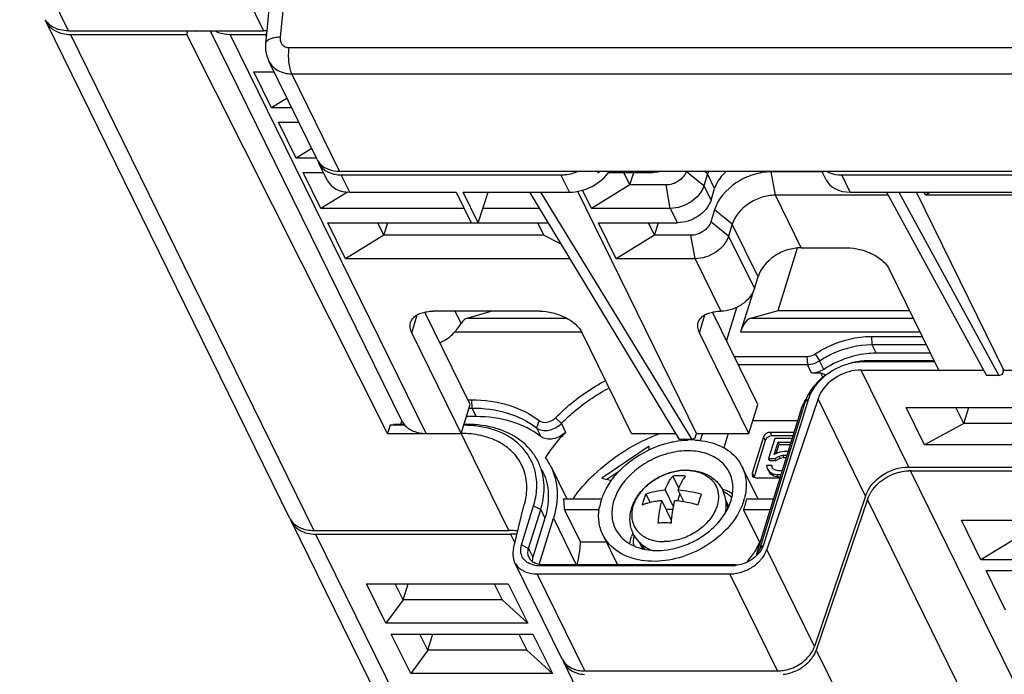
# Model space of a CAD drawing. Units: millimetres. Extents: x -1415 to 49127, y 0 to 13752.
# Drawn here: x 426 to 512, y 10677 to 10733 of the extents above; entities that cross this region are included whole.
import ezdxf

# ---------------------------------------------------------------- set-up
doc = ezdxf.new("R2010")
doc.units = ezdxf.units.MM
doc.layers.get('0').update_dxf_attribs({"lineweight": 30})
doc.layers.add('02___PRT_ALL_AXES', color=7, linetype='Continuous')
doc.layers.add('7_ALL_FEATURES', color=7, linetype='Continuous')

msp = doc.modelspace()

# ---------------------------------------------------------------- linework, layer by layer
at = {"color": 7, "linetype": 'Continuous'}
for p, q in [((449.797, 10690.315), (428.749, 10733.206)), ((430.848, 10732.109), (451.895, 10689.218)), ((459.495, 10698.706), (443.023, 10732.273)), ((443.023, 10732.273), (443.023, 10732.273)), ((461.593, 10697.61), (444.663, 10732.109)), ((444.663, 10732.109), (447.703, 10732.109)), ((452.175, 10721.292), (448, 10729.8)), ((453.078, 10719.452), (452.327, 10720.981)), ((454.267, 10719.967), (473.262, 10719.967)), ((476.495, 10720.132), (476.423, 10720.278)), ((496.189, 10719.533), (495.823, 10720.278)), ((505.221, 10704.543), (500.502, 10704.543)), ((495.487, 10700.586), (491.067, 10687.578)), ((499.605, 10692.194), (495.487, 10700.586)), ((493.979, 10699.529), (490.139, 10687.1)), ((490.771, 10697.307), (489.803, 10694.173)), ((490.923, 10696.996), (489.955, 10693.863)), ((490.771, 10697.307), (490.923, 10696.996)), ((491.353, 10697.698), (491.505, 10697.388)), ((493.414, 10697.698), (491.353, 10697.698)), ((493.318, 10697.388), (491.505, 10697.388)), ((472.372, 10694.78), (473.757, 10691.957)), ((488.914, 10694.75), (490.284, 10691.957)), ((503.327, 10694.701), (647.667, 10694.701)), ((529.286, 10641.803), (503.48, 10694.39)), ((503.48, 10694.39), (647.58, 10694.39)), ((489.803, 10694.173), (489.955, 10693.863)), ((490.142, 10693.782), (492.203, 10693.782)), ((499.605, 10692.194), (495.185, 10679.186)), ((499.758, 10691.884), (495.337, 10678.875)), ((525.991, 10638.425), (499.758, 10691.884)), ((469.155, 10687.664), (470.065, 10691.343)), ((471.873, 10690.286), (470.832, 10686.918)), ((471.373, 10686.284), (472.61, 10690.286)), ((472.61, 10690.286), (474.588, 10686.254)), ((471.076, 10646.952), (449.95, 10690.004)), ((451.895, 10689.218), (468.751, 10689.218)), ((452.048, 10688.907), (472.12, 10648.005)), ((452.048, 10688.907), (468.903, 10688.907)), ((468.903, 10688.907), (469.275, 10688.15)), ((476.884, 10688.847), (478.156, 10686.254)), ((495.185, 10679.186), (491.067, 10687.578)), ((473.375, 10678.09), (469.257, 10686.482)), ((475.315, 10677.076), (471.197, 10685.468)), ((471.197, 10685.468), (487.868, 10685.468)), ((491.986, 10677.076), (487.868, 10685.468)), ((495.337, 10678.875), (521.571, 10625.417)), ((500.372, 10623.078), (473.528, 10677.779)), ((475.315, 10677.076), (491.986, 10677.076))]:
    msp.add_line(p, q, dxfattribs=at)
for centre, radius, start, end in [((430.847, 10735.491), 3.382, 267.2683, 270.00842), ((444.515, 10733.005), 1.662, 200.6912, 206.12816), ((447.551, 10723.949), 8.471, 88.10922, 90.00357), ((447.703, 10723.56), 8.549, 89.65635, 90.00011), ((447.703, 10723.591), 8.517, 89.35549, 89.65633), ((453.557, 10721.97), 1.54, 206.1777, 212.84714), ((453.719, 10721.663), 1.549, 199.93456, 203.08286), ((453.711, 10721.66), 1.541, 203.08426, 206.1706), ((454.266, 10723.067), 3.099, 266.90424, 270.00929), ((473.865, 10723.049), 3.928, 312.03422, 315.12455), ((497.391, 10720.866), 1.667, 200.66763, 206.12974), ((461.015, 10699.454), 1.694, 206.20114, 218.80073), ((484.518, 10689.782), 7.264, 87.1468, 92.39799), ((467.57, 10692.423), 5.349, 29.23804, 35.60367), ((467.253, 10692.268), 4.902, 20.31964, 26.1643), ((467.58, 10692.429), 5.337, 26.0676, 29.23302), ((503.48, 10690.925), 3.465, 90.00899, 92.18799), ((481.616, 10690.287), 5.117, 160.94291, 162.82133), ((481.987, 10690.155), 5.51, 155.71696, 160.90219), ((484.346, 10693.259), 4.944, 342.82164, 345.37563), ((481.317, 10690.375), 4.805, 162.77444, 170.412), ((451.304, 10691.054), 1.678, 206.15953, 211.80947), ((451.455, 10690.743), 1.676, 200.26362, 210.72544), ((451.895, 10692.548), 3.331, 267.014, 270.00748), ((452.048, 10692.238), 3.331, 267.01586, 270.00747), ((468.755, 10680.961), 8.257, 84.61274, 90.0297), ((468.905, 10680.567), 8.34, 86.1955, 90.01411), ((483.497, 10687.408), 4.333, 158.26729, 162.79193), ((481.482, 10694.403), 6.918, 278.18676, 283.29827), ((488.969, 10688.292), 2.216, 337.09461, 341.20025), ((474.769, 10678.775), 1.553, 206.14271, 213.2362), ((474.916, 10678.461), 1.546, 200.38226, 203.02975), ((474.914, 10678.46), 1.544, 203.03074, 206.13242), ((474.922, 10678.464), 1.553, 206.14232, 213.13703), ((492.008, 10680.563), 3.812, 287.39027, 303.39405), ((475.252, 10678.901), 2.106, 241.21278, 249.33857), ((475.314, 10680.156), 3.079, 266.81796, 270.00875)]:
    msp.add_arc(centre, radius, start, end, dxfattribs=at)
for points, knots in [([(428.749, 10733.206), (428.782, 10733.139), (428.932, 10732.878), (429.154, 10732.66), (429.341, 10732.531)], [0, 0, 0, 0, 0.246034, 1, 1, 1, 1]), ([(429.779, 10732.3), (429.848, 10732.272), (430.141, 10732.172), (430.451, 10732.124), (430.686, 10732.113)], [0, 0, 0, 0, 0.240191, 1, 1, 1, 1]), ([(452.328, 10720.98), (452.434, 10720.765), (452.768, 10720.366), (453.234, 10720.146), (453.485, 10720.073)], [0, 0, 0, 0, 0.47898, 1, 1, 1, 1]), ([(452.514, 10720.835), (452.541, 10720.81), (452.655, 10720.71), (452.782, 10720.624), (452.883, 10720.569)], [0, 0, 0, 0, 0.245266, 1, 1, 1, 1]), ([(452.883, 10720.569), (452.97, 10720.521), (453.357, 10720.343), (453.79, 10720.278), (454.114, 10720.278)], [0, 0, 0, 0, 0.235684, 1, 1, 1, 1]), ([(453.485, 10720.073), (453.533, 10720.059), (453.735, 10720.008), (453.942, 10719.98), (454.099, 10719.972)], [0, 0, 0, 0, 0.243222, 1, 1, 1, 1]), ([(473.262, 10719.967), (473.387, 10719.967), (473.904, 10719.995), (474.414, 10720.129), (474.777, 10720.277)], [0, 0, 0, 0, 0.242002, 1, 1, 1, 1]), ([(496.211, 10720.277), (496.306, 10720.226), (496.722, 10720.037), (497.187, 10719.967), (497.535, 10719.967)], [0, 0, 0, 0, 0.235807, 1, 1, 1, 1]), ([(499.209, 10703.093), (498.509, 10703.093), (497.121, 10702.69), (496.048, 10701.706), (495.715, 10701.111)], [0, 0, 0, 0, 0.506519, 1, 1, 1, 1]), ([(495.715, 10701.111), (495.691, 10701.068), (495.602, 10700.899), (495.529, 10700.722), (495.487, 10700.586)], [0, 0, 0, 0, 0.257068, 1, 1, 1, 1]), ([(459.695, 10698.393), (459.901, 10698.137), (460.508, 10697.719), (461.22, 10697.61), (461.593, 10697.61)], [0, 0, 0, 0, 0.467651, 1, 1, 1, 1]), ([(469.879, 10694.866), (469.672, 10695.288), (469.093, 10696.086), (467.853, 10696.964), (466.323, 10697.499), (465.209, 10697.61), (464.633, 10697.61)], [0, 0, 0, 0, 0.226864, 0.465035, 0.722068, 1, 1, 1, 1]), ([(482.686, 10696.827), (482.813, 10696.857), (483.317, 10696.964), (483.831, 10697.024), (484.214, 10697.04)], [0, 0, 0, 0, 0.254435, 1, 1, 1, 1]), ([(484.88, 10697.037), (484.996, 10697.031), (485.447, 10696.997), (485.895, 10696.916), (486.219, 10696.827)], [0, 0, 0, 0, 0.25694, 1, 1, 1, 1]), ([(491.267, 10697.692), (491.218, 10697.684), (491.034, 10697.635), (490.867, 10697.503), (490.801, 10697.378)], [0, 0, 0, 0, 0.258118, 1, 1, 1, 1]), ([(491.259, 10697.335), (491.226, 10697.321), (491.104, 10697.258), (491.001, 10697.156), (490.953, 10697.067)], [0, 0, 0, 0, 0.26246, 1, 1, 1, 1]), ([(476.964, 10692.421), (477.452, 10693.504), (479.144, 10695.45), (481.442, 10696.533), (482.686, 10696.827)], [0, 0, 0, 0, 0.481706, 1, 1, 1, 1]), ([(487.835, 10694.223), (487.648, 10694.604), (487.069, 10695.311), (485.805, 10695.957), (484.281, 10696.178), (482.639, 10695.975), (481.025, 10695.369), (479.187, 10694.164), (478.14, 10692.791), (477.833, 10691.798)], [0, 0, 0, 0, 0.102446, 0.213149, 0.335945, 0.469606, 0.609344, 0.748656, 1, 1, 1, 1]), ([(486.219, 10696.827), (486.802, 10696.666), (487.887, 10696.171), (488.668, 10695.25), (488.912, 10694.753)], [0, 0, 0, 0, 0.521723, 1, 1, 1, 1]), ([(470.065, 10691.343), (470.248, 10691.935), (470.431, 10693.147), (470.133, 10694.347), (469.879, 10694.866)], [0, 0, 0, 0, 0.517436, 1, 1, 1, 1]), ([(472.374, 10694.774), (472.698, 10694.113), (473.076, 10692.584), (472.843, 10691.04), (472.61, 10690.286)], [0, 0, 0, 0, 0.482656, 1, 1, 1, 1]), ([(488.912, 10694.753), (489.111, 10694.347), (489.357, 10693.421), (489.251, 10692.475), (489.13, 10692.01)], [0, 0, 0, 0, 0.484528, 1, 1, 1, 1]), ([(499.605, 10692.194), (499.828, 10692.916), (500.95, 10694.186), (502.519, 10694.701), (503.327, 10694.701)], [0, 0, 0, 0, 0.483018, 1, 1, 1, 1]), ([(502.293, 10694.199), (502.38, 10694.227), (502.725, 10694.324), (503.082, 10694.378), (503.348, 10694.388)], [0, 0, 0, 0, 0.255929, 1, 1, 1, 1]), ([(471.85, 10693.97), (472.059, 10693.406), (472.273, 10692.149), (472.063, 10690.9), (471.873, 10690.286)], [0, 0, 0, 0, 0.483482, 1, 1, 1, 1]), ([(487.965, 10691.798), (488.091, 10692.206), (488.216, 10693.04), (488.011, 10693.866), (487.835, 10694.223)], [0, 0, 0, 0, 0.517232, 1, 1, 1, 1]), ([(489.803, 10694.173), (489.797, 10694.155), (489.78, 10694.082), (489.79, 10694.003), (489.814, 10693.954)], [0, 0, 0, 0, 0.26509, 1, 1, 1, 1]), ([(489.814, 10693.954), (489.824, 10693.932), (489.881, 10693.847), (489.984, 10693.801), (490.06, 10693.788)], [0, 0, 0, 0, 0.235577, 1, 1, 1, 1]), ([(487.195, 10692.806), (487.275, 10692.782), (487.587, 10692.684), (487.887, 10692.549), (488.098, 10692.428)], [0, 0, 0, 0, 0.25706, 1, 1, 1, 1]), ([(500.063, 10692.539), (500.114, 10692.619), (500.335, 10692.941), (500.612, 10693.223), (500.84, 10693.411)], [0, 0, 0, 0, 0.241808, 1, 1, 1, 1]), ([(499.758, 10691.884), (499.775, 10691.939), (499.855, 10692.167), (499.966, 10692.384), (500.063, 10692.539)], [0, 0, 0, 0, 0.241342, 1, 1, 1, 1]), ([(476.885, 10688.844), (476.714, 10689.191), (476.484, 10689.968), (476.512, 10690.775), (476.579, 10691.176)], [0, 0, 0, 0, 0.48789, 1, 1, 1, 1]), ([(477.833, 10691.798), (477.707, 10691.391), (477.582, 10690.556), (477.787, 10689.73), (477.962, 10689.373)], [0, 0, 0, 0, 0.517232, 1, 1, 1, 1]), ([(487.43, 10690.657), (487.489, 10690.749), (487.702, 10691.111), (487.873, 10691.5), (487.965, 10691.798)], [0, 0, 0, 0, 0.258866, 1, 1, 1, 1]), ([(489.07, 10691.798), (489.038, 10691.695), (488.892, 10691.273), (488.695, 10690.869), (488.523, 10690.577)], [0, 0, 0, 0, 0.242344, 1, 1, 1, 1]), ([(449.878, 10690.17), (449.916, 10690.108), (450.091, 10689.862), (450.331, 10689.666), (450.527, 10689.553)], [0, 0, 0, 0, 0.244124, 1, 1, 1, 1]), ([(488.523, 10690.577), (488.126, 10689.904), (487.051, 10688.658), (484.978, 10687.312), (482.632, 10686.553), (480.996, 10686.509), (480.23, 10686.63)], [0, 0, 0, 0, 0.242893, 0.501445, 0.75925, 1, 1, 1, 1]), ([(483.073, 10687.67), (483.52, 10687.776), (485.211, 10688.347), (486.723, 10689.536), (487.43, 10690.657)], [0, 0, 0, 0, 0.257331, 1, 1, 1, 1]), ([(450.014, 10689.886), (450.052, 10689.821), (450.229, 10689.564), (450.476, 10689.359), (450.68, 10689.242)], [0, 0, 0, 0, 0.24418, 1, 1, 1, 1]), ([(450.527, 10689.553), (450.574, 10689.526), (450.773, 10689.421), (450.986, 10689.346), (451.151, 10689.305)], [0, 0, 0, 0, 0.242166, 1, 1, 1, 1]), ([(477.962, 10689.373), (478.089, 10689.116), (478.43, 10688.629), (479.41, 10687.849), (480.37, 10687.578), (481.021, 10687.516)], [0, 0, 0, 0, 0.231124, 0.47159, 1, 1, 1, 1]), ([(450.979, 10689.098), (451.047, 10689.071), (451.337, 10688.972), (451.642, 10688.924), (451.874, 10688.911)], [0, 0, 0, 0, 0.240694, 1, 1, 1, 1]), ([(480.23, 10686.63), (479.512, 10686.743), (478.161, 10687.194), (477.172, 10688.26), (476.885, 10688.844)], [0, 0, 0, 0, 0.527652, 1, 1, 1, 1]), ([(469.155, 10687.664), (469.105, 10687.463), (469.065, 10687.056), (469.171, 10686.657), (469.257, 10686.482)], [0, 0, 0, 0, 0.514385, 1, 1, 1, 1]), ([(481.021, 10687.516), (481.138, 10687.505), (481.62, 10687.474), (482.106, 10687.504), (482.467, 10687.555)], [0, 0, 0, 0, 0.243386, 1, 1, 1, 1]), ([(490.378, 10686.52), (490.447, 10686.588), (490.699, 10686.859), (490.904, 10687.178), (491.01, 10687.43)], [0, 0, 0, 0, 0.261885, 1, 1, 1, 1]), ([(469.257, 10686.482), (469.294, 10686.406), (469.473, 10686.106), (469.753, 10685.873), (469.985, 10685.748)], [0, 0, 0, 0, 0.24411, 1, 1, 1, 1]), ([(487.868, 10685.468), (488.007, 10685.468), (488.583, 10685.509), (489.146, 10685.696), (489.532, 10685.902)], [0, 0, 0, 0, 0.241151, 1, 1, 1, 1]), ([(489.532, 10685.902), (489.611, 10685.944), (489.913, 10686.119), (490.192, 10686.337), (490.378, 10686.52)], [0, 0, 0, 0, 0.25387, 1, 1, 1, 1]), ([(469.985, 10685.748), (470.072, 10685.701), (470.453, 10685.531), (470.878, 10685.468), (471.197, 10685.468)], [0, 0, 0, 0, 0.236124, 1, 1, 1, 1]), ([(493.325, 10677.356), (493.462, 10677.414), (493.983, 10677.668), (494.448, 10678.042), (494.721, 10678.375)], [0, 0, 0, 0, 0.256208, 1, 1, 1, 1]), ([(494.721, 10678.375), (494.756, 10678.416), (494.885, 10678.582), (494.996, 10678.762), (495.066, 10678.901)], [0, 0, 0, 0, 0.257062, 1, 1, 1, 1]), ([(494.874, 10678.064), (494.926, 10678.127), (495.114, 10678.376), (495.263, 10678.657), (495.337, 10678.875)], [0, 0, 0, 0, 0.261871, 1, 1, 1, 1]), ([(473.47, 10677.924), (473.507, 10677.867), (473.675, 10677.644), (473.901, 10677.468), (474.085, 10677.366)], [0, 0, 0, 0, 0.243699, 1, 1, 1, 1]), ([(473.621, 10677.615), (473.659, 10677.558), (473.826, 10677.334), (474.053, 10677.157), (474.238, 10677.055)], [0, 0, 0, 0, 0.243701, 1, 1, 1, 1]), ([(474.085, 10677.366), (474.128, 10677.342), (474.308, 10677.252), (474.501, 10677.187), (474.649, 10677.152)], [0, 0, 0, 0, 0.24238, 1, 1, 1, 1]), ([(494.106, 10677.38), (494.18, 10677.428), (494.459, 10677.628), (494.712, 10677.867), (494.874, 10678.064)], [0, 0, 0, 0, 0.255879, 1, 1, 1, 1]), ([(474.509, 10676.93), (474.569, 10676.907), (474.824, 10676.824), (475.091, 10676.782), (475.294, 10676.77)], [0, 0, 0, 0, 0.241152, 1, 1, 1, 1]), ([(491.986, 10677.076), (492.036, 10677.076), (492.241, 10677.081), (492.446, 10677.107), (492.598, 10677.136)], [0, 0, 0, 0, 0.244351, 1, 1, 1, 1])]:
    msp.add_open_spline(points, degree=3, knots=knots, dxfattribs=at)
for points in [[(429.341, 10732.531), (429.477, 10732.438), (429.625, 10732.36), (429.779, 10732.3)], [(452.264, 10721.135), (452.334, 10721.026), (452.419, 10720.925), (452.514, 10720.835)], [(490.801, 10697.378), (490.789, 10697.355), (490.779, 10697.331), (490.771, 10697.307)], [(490.953, 10697.067), (490.941, 10697.044), (490.931, 10697.021), (490.923, 10696.996)], [(491.505, 10697.388), (491.421, 10697.388), (491.336, 10697.368), (491.259, 10697.335)], [(491.353, 10697.698), (491.324, 10697.698), (491.295, 10697.696), (491.267, 10697.692)], [(490.06, 10693.788), (490.087, 10693.784), (490.115, 10693.782), (490.142, 10693.782)], [(500.84, 10693.411), (501.265, 10693.762), (501.768, 10694.033), (502.293, 10694.199)], [(451.151, 10689.305), (451.338, 10689.259), (451.53, 10689.232), (451.722, 10689.222)], [(450.68, 10689.242), (450.776, 10689.186), (450.876, 10689.138), (450.979, 10689.098)], [(479.218, 10688.06), (479.247, 10688.273), (479.295, 10688.485), (479.358, 10688.69)], [(470.832, 10686.918), (470.794, 10686.794), (470.774, 10686.662), (470.777, 10686.533)], [(495.066, 10678.901), (495.111, 10678.993), (495.152, 10679.089), (495.185, 10679.186)], [(492.598, 10677.136), (492.847, 10677.184), (493.092, 10677.259), (493.325, 10677.356)], [(474.649, 10677.152), (474.811, 10677.113), (474.977, 10677.09), (475.143, 10677.081)], [(492.48, 10676.785), (492.706, 10676.809), (492.93, 10676.857), (493.147, 10676.925)]]:
    msp.add_open_spline(points, degree=3, dxfattribs=at)
at = {"layer": '02___PRT_ALL_AXES', "color": 7, "linetype": 'Continuous'}
for p, q in [((489.987, 10710.135), (490.301, 10711.154)), ((464.633, 10697.61), (465.407, 10700.116)), ((489.501, 10697.61), (490.276, 10700.116)), ((461.593, 10697.61), (464.633, 10697.61))]:
    msp.add_line(p, q, dxfattribs=at)
msp.add_open_spline([(494.023, 10713.66), (493.623, 10713.66), (492.801, 10713.518), (491.381, 10712.836), (490.524, 10711.875), (490.301, 10711.154)], degree=3, knots=[0, 0, 0, 0, 0.254925, 0.51963, 1, 1, 1, 1], dxfattribs=at)
at = {"layer": '7_ALL_FEATURES', "color": 7, "linetype": 'Continuous'}
for p, q in [((442.302, 10743.114), (447.55, 10732.42)), ((430.695, 10732.42), (426.462, 10741.046)), ((430.695, 10732.42), (447.55, 10732.42)), ((430.848, 10732.109), (440.902, 10732.109)), ((440.902, 10732.109), (440.998, 10732.42)), ((458.277, 10697.61), (440.902, 10732.109)), ((441.7, 10732.42), (441.734, 10732.351)), ((441.734, 10732.351), (441.755, 10732.42)), ((443.023, 10732.273), (442.951, 10732.42)), ((447.782, 10731.947), (447.703, 10732.109)), ((449.735, 10730.967), (642.79, 10730.967)), ((448, 10729.8), (448, 10729.799)), ((448.235, 10725.768), (446.71, 10728.876)), ((446.71, 10728.876), (448.453, 10728.876)), ((454.114, 10720.278), (449.981, 10728.701)), ((449.981, 10728.701), (643.035, 10728.701)), ((449.576, 10726.588), (448.235, 10725.768)), ((449.978, 10725.768), (448.235, 10725.768)), ((450.371, 10721.417), (448.846, 10724.525)), ((448.846, 10724.525), (450.588, 10724.525)), ((451.711, 10722.236), (450.371, 10721.417)), ((452.114, 10721.417), (450.371, 10721.417)), ((452.506, 10717.066), (450.981, 10720.174)), ((450.981, 10720.174), (452.724, 10720.174)), ((454.114, 10720.278), (524.635, 10720.278)), ((455.003, 10718.467), (454.267, 10719.967)), ((473.998, 10718.467), (473.262, 10719.967)), ((477.375, 10720.174), (481.192, 10720.174)), ((479.217, 10719.092), (478.686, 10720.174)), ((479.217, 10719.092), (479.551, 10720.174)), ((481.141, 10720.278), (481.192, 10720.174)), ((485.625, 10719.024), (484.094, 10720.267)), ((485.939, 10720.043), (485.625, 10719.024)), ((485.939, 10720.043), (485.649, 10720.278)), ((486.549, 10718.799), (485.939, 10720.043)), ((491.797, 10718.198), (491.429, 10720.224)), ((495.856, 10720.224), (491.429, 10720.224)), ((498.272, 10718.467), (497.535, 10719.967)), ((497.535, 10719.967), (524.25, 10719.967)), ((479.217, 10719.092), (475.901, 10717.066)), ((482.349, 10719.092), (479.217, 10719.092)), ((482.717, 10717.066), (482.349, 10719.092)), ((454.812, 10718.475), (452.506, 10717.066)), ((455.003, 10718.467), (464.187, 10718.467)), ((464.187, 10718.467), (465.494, 10715.803)), ((466.101, 10715.803), (464.794, 10718.467)), ((464.794, 10718.467), (473.998, 10718.467)), ((466.101, 10715.803), (466.979, 10718.467)), ((470.537, 10718.467), (483.494, 10697.095)), ((471.479, 10718.467), (484.565, 10697.095)), ((484.988, 10697.61), (474.718, 10718.538)), ((475.901, 10717.066), (475.13, 10718.636)), ((485.625, 10719.024), (486.235, 10717.781)), ((486.235, 10717.781), (486.549, 10718.799)), ((498.272, 10718.467), (513.856, 10718.467)), ((501.422, 10718.467), (510.045, 10702.616)), ((502.489, 10718.467), (511.134, 10702.616)), ((511.551, 10703.093), (504.007, 10718.467)), ((504.784, 10718.198), (504.652, 10718.467)), ((505.223, 10718.467), (504.784, 10718.198)), ((494.023, 10713.66), (491.797, 10718.198)), ((501.568, 10718.198), (491.797, 10718.198)), ((513.988, 10718.198), (504.784, 10718.198)), ((464.874, 10717.066), (452.506, 10717.066)), ((471.387, 10717.066), (466.517, 10717.066)), ((482.717, 10717.066), (475.901, 10717.066)), ((482.717, 10717.066), (483.327, 10715.823)), ((486.543, 10716.934), (486.229, 10715.916)), ((488.075, 10715.691), (486.543, 10716.934)), ((454.641, 10712.715), (453.116, 10715.823)), ((453.116, 10715.823), (465.494, 10715.823)), ((457.958, 10714.741), (457.427, 10715.823)), ((457.958, 10714.741), (458.292, 10715.823)), ((465.494, 10715.803), (466.101, 10715.803)), ((466.101, 10715.823), (472.14, 10715.823)), ((471.243, 10715.823), (471.773, 10714.741)), ((478.036, 10712.715), (476.511, 10715.823)), ((476.511, 10715.823), (483.327, 10715.823)), ((481.353, 10714.741), (480.822, 10715.823)), ((481.353, 10714.741), (481.687, 10715.823)), ((487.76, 10714.673), (486.229, 10715.916)), ((488.075, 10715.691), (487.76, 10714.673)), ((490.301, 10711.154), (488.075, 10715.691)), ((457.958, 10714.741), (454.641, 10712.715)), ((471.773, 10714.741), (457.958, 10714.741)), ((471.773, 10714.741), (473.241, 10714.007)), ((481.353, 10714.741), (478.036, 10712.715)), ((484.484, 10714.741), (481.353, 10714.741)), ((484.852, 10712.715), (484.484, 10714.741)), ((487.76, 10714.673), (489.987, 10710.135)), ((492.045, 10708.23), (493.719, 10713.646)), ((494.023, 10713.66), (497.984, 10713.66)), ((474.025, 10712.715), (454.641, 10712.715)), ((484.852, 10712.715), (478.036, 10712.715)), ((484.852, 10712.715), (487.079, 10708.177)), ((505.933, 10703.093), (501.662, 10711.795)), ((489.837, 10709.751), (488.796, 10706.383)), ((465.407, 10700.116), (461.488, 10708.103)), ((471.421, 10708.177), (462.21, 10708.177)), ((464.632, 10707.123), (464.101, 10708.177)), ((465.146, 10707.573), (467.22, 10708.177)), ((490.276, 10700.116), (486.357, 10708.103)), ((487.585, 10705.599), (488.454, 10708.507)), ((489.666, 10707.573), (492.045, 10708.23)), ((492.045, 10708.23), (503.412, 10708.23)), ((460.362, 10706.312), (460.842, 10707.866)), ((465.146, 10707.573), (473.751, 10707.573)), ((485.231, 10706.312), (485.711, 10707.866)), ((489.666, 10707.573), (503.735, 10707.573)), ((468.751, 10689.218), (460.362, 10706.312)), ((464.08, 10706.383), (475.099, 10706.383)), ((479.37, 10697.61), (475.099, 10706.312)), ((489.501, 10697.61), (485.231, 10706.312)), ((488.796, 10706.383), (504.318, 10706.383)), ((500.105, 10705.991), (500.136, 10705.289)), ((500.105, 10705.991), (504.511, 10705.991)), ((500.136, 10705.289), (500.502, 10704.543)), ((500.136, 10705.289), (504.855, 10705.289)), ((488.239, 10704.268), (494.534, 10704.268)), ((494.534, 10704.268), (494.566, 10703.565)), ((495.239, 10704.486), (495.623, 10703.893)), ((495.989, 10703.147), (495.623, 10703.893)), ((499.427, 10703.798), (499.701, 10703.879)), ((505.587, 10703.798), (499.427, 10703.798)), ((505.547, 10703.879), (499.701, 10703.879)), ((488.583, 10703.565), (494.566, 10703.565)), ((494.932, 10702.819), (494.566, 10703.565)), ((503.327, 10694.701), (499.209, 10703.093)), ((499.209, 10703.093), (509.786, 10703.093)), ((511.433, 10702.722), (511.551, 10703.093)), ((511.433, 10703.093), (534.605, 10703.093)), ((495.737, 10702.819), (494.932, 10702.819)), ((495.909, 10702.469), (495.737, 10702.819)), ((511.134, 10702.616), (510.045, 10702.616)), ((511.134, 10702.616), (511.433, 10702.722)), ((465.215, 10700.508), (465.528, 10700.508)), ((465.528, 10700.508), (465.56, 10699.805)), ((494.658, 10700.586), (490.761, 10687.975)), ((494.658, 10700.586), (494.35, 10700.275)), ((465.311, 10699.805), (465.56, 10699.805)), ((465.56, 10699.805), (465.926, 10699.059)), ((494.35, 10700.275), (490.453, 10687.664)), ((504.684, 10696.628), (503.098, 10699.86)), ((503.098, 10699.86), (646.415, 10699.86)), ((508.092, 10698.468), (507.409, 10699.86)), ((508.092, 10698.468), (508.522, 10699.86)), ((459.477, 10698.713), (459.379, 10698.395)), ((465.926, 10699.059), (465.081, 10699.059)), ((471.374, 10698.717), (471.156, 10698.091)), ((472.799, 10698.963), (473.294, 10698.46)), ((489.844, 10698.717), (493.728, 10698.717)), ((458.495, 10698.315), (458.277, 10697.61)), ((458.495, 10698.315), (458.773, 10698.395)), ((459.766, 10698.315), (458.495, 10698.315)), ((459.699, 10698.395), (458.773, 10698.395)), ((465.124, 10698.395), (464.851, 10698.395)), ((464.851, 10698.315), (465.124, 10698.395)), ((471.156, 10698.091), (471.522, 10697.345)), ((473.294, 10698.46), (473.66, 10697.714)), ((508.092, 10698.468), (504.684, 10696.628)), ((644.041, 10698.468), (508.092, 10698.468)), ((458.277, 10697.61), (464.633, 10697.61)), ((479.37, 10697.61), (483.182, 10697.61)), ((484.565, 10697.095), (483.494, 10697.095)), ((484.213, 10697.036), (484.232, 10697.095)), ((484.565, 10697.095), (484.859, 10697.218)), ((484.859, 10697.218), (484.988, 10697.61)), ((484.988, 10697.61), (489.501, 10697.61)), ((485.496, 10697.61), (485.305, 10696.993)), ((487.733, 10697.61), (487.348, 10696.363)), ((491.753, 10697.182), (491.217, 10695.449)), ((493.254, 10697.182), (491.753, 10697.182)), ((480.896, 10696.517), (476.784, 10693.747)), ((480.898, 10696.19), (480.896, 10696.517)), ((491.704, 10695.782), (492.034, 10696.849)), ((491.877, 10695.86), (492.125, 10696.663)), ((492.125, 10696.663), (492.034, 10696.849)), ((492.034, 10696.849), (493.151, 10696.849)), ((492.125, 10696.663), (493.093, 10696.663)), ((648.001, 10696.628), (504.684, 10696.628)), ((491.309, 10695.263), (491.217, 10695.449)), ((491.217, 10695.449), (491.755, 10695.449)), ((491.309, 10695.263), (491.846, 10695.263)), ((492.15, 10695.982), (491.704, 10695.782)), ((491.755, 10695.449), (492.123, 10695.649)), ((491.846, 10695.263), (491.755, 10695.449)), ((491.846, 10695.263), (492.215, 10695.463)), ((492.123, 10695.649), (492.451, 10695.716)), ((492.215, 10695.463), (492.123, 10695.649)), ((492.554, 10696.049), (492.15, 10695.982)), ((492.215, 10695.463), (492.543, 10695.529)), ((492.543, 10695.529), (492.451, 10695.716)), ((492.451, 10695.716), (492.801, 10695.716)), ((492.543, 10695.529), (492.743, 10695.529)), ((492.904, 10696.049), (492.554, 10696.049)), ((478.338, 10694.381), (477.234, 10693.637)), ((491.032, 10694.849), (491.103, 10694.582)), ((491.492, 10694.849), (491.032, 10694.849)), ((491.103, 10694.582), (491.251, 10694.316)), ((491.165, 10694.457), (491.103, 10694.582)), ((491.522, 10694.788), (491.492, 10694.849)), ((491.564, 10694.582), (491.492, 10694.849)), ((491.753, 10694.449), (491.564, 10694.582)), ((492.039, 10694.382), (491.753, 10694.449)), ((492.389, 10694.382), (492.039, 10694.382)), ((476.784, 10693.747), (477.621, 10693.542)), ((482.93, 10693.928), (483.438, 10692.893)), ((491.342, 10694.129), (491.251, 10694.316)), ((491.251, 10694.316), (491.573, 10694.116)), ((491.303, 10694.2), (491.342, 10694.129)), ((491.342, 10694.129), (491.664, 10693.929)), ((491.664, 10693.929), (491.573, 10694.116)), ((491.573, 10694.116), (491.936, 10694.049)), ((491.664, 10693.929), (492.028, 10693.863)), ((492.028, 10693.863), (491.936, 10694.049)), ((491.936, 10694.049), (492.286, 10694.049)), ((492.028, 10693.863), (492.228, 10693.863)), ((482.266, 10692.727), (482.971, 10691.29)), ((483.372, 10692.727), (483.877, 10691.696)), ((473.494, 10691.957), (476.728, 10691.957)), ((480.604, 10692.361), (480.962, 10691.63)), ((483.529, 10692.407), (483.33, 10691.766)), ((487.501, 10691.84), (487.77, 10691.291)), ((489.343, 10691.957), (491.639, 10691.957)), ((469.853, 10687.975), (470.894, 10691.343)), ((470.466, 10687.664), (471.507, 10691.032)), ((470.894, 10691.343), (471.507, 10691.032)), ((471.507, 10691.032), (471.873, 10690.286)), ((473.569, 10691.017), (474.942, 10688.22)), ((476.566, 10691.017), (473.569, 10691.017)), ((481.976, 10691.787), (482.799, 10690.109)), ((482.922, 10691.025), (482.35, 10691.025)), ((489.052, 10691.017), (490.425, 10688.22)), ((491.349, 10691.017), (489.052, 10691.017)), ((482.791, 10690.019), (482.741, 10689.857)), ((509.565, 10686.682), (507.887, 10690.101)), ((507.887, 10690.101), (646.387, 10690.101)), ((512.881, 10688.709), (509.565, 10686.682)), ((469.853, 10687.975), (470.466, 10687.664)), ((470.466, 10687.664), (470.832, 10686.918)), ((477.191, 10688.22), (474.942, 10688.22)), ((480.049, 10688.186), (480.316, 10687.64)), ((490.761, 10687.975), (490.453, 10687.664)), ((471.415, 10686.173), (471.688, 10686.254)), ((488.086, 10686.173), (471.415, 10686.173)), ((488.359, 10686.254), (471.688, 10686.254)), ((488.086, 10686.173), (488.359, 10686.254)), ((645.672, 10686.682), (509.565, 10686.682)), ((511.7, 10682.331), (510.022, 10685.75)), ((510.022, 10685.75), (646.093, 10685.75)), ((458.133, 10681.199), (456.455, 10684.618)), ((456.455, 10684.618), (468.706, 10684.618)), ((459.607, 10683.226), (458.924, 10684.618)), ((459.607, 10683.226), (460.038, 10684.618)), ((467.49, 10684.618), (468.173, 10683.226)), ((468.706, 10684.618), (470.383, 10681.199)), ((459.607, 10683.226), (458.133, 10681.199)), ((468.173, 10683.226), (459.607, 10683.226)), ((468.173, 10683.226), (470.383, 10681.199)), ((470.383, 10681.199), (458.133, 10681.199)), ((460.268, 10676.848), (458.591, 10680.267)), ((458.591, 10680.267), (470.841, 10680.267)), ((461.743, 10678.874), (461.059, 10680.267)), ((461.743, 10678.874), (462.173, 10680.267)), ((469.625, 10680.267), (470.308, 10678.874)), ((470.841, 10680.267), (472.519, 10676.848)), ((461.743, 10678.874), (460.268, 10676.848)), ((470.308, 10678.874), (461.743, 10678.874)), ((470.308, 10678.874), (472.519, 10676.848)), ((472.519, 10676.848), (460.268, 10676.848))]:
    msp.add_line(p, q, dxfattribs=at)
for points in [[(448.117, 10735.233), (448.052, 10734.612), (447.988, 10733.991), (447.925, 10733.369), (447.862, 10732.747), (447.8, 10732.124), (447.724, 10731.355)], [(447.724, 10731.355), (447.71, 10731.058), (447.726, 10730.75), (447.775, 10730.448), (447.855, 10730.155), (447.965, 10729.874), (448, 10729.801)]]:
    msp.add_lwpolyline(points, dxfattribs=at)
for centre, radius, start, end in [((1023.212, 10675.423), 576.994, 173.929887, 174.386092), ((430.531, 10734.898), 2.46, 246.86112, 253.25756), ((488.375, 10719.287), 2.55, 157.13365, 162.77219), ((500.618, 10696.389), 8.161, 98.16257, 105.56905), ((499.704, 10698.725), 5.154, 90.03958, 94.90116), ((495.829, 10702.532), 0.262, 14.2535, 25.96129), ((498.163, 10699.452), 3.686, 150.77083, 156.46991), ((497.821, 10699.2), 3.634, 157.67786, 162.78188), ((498.035, 10699.115), 3.864, 156.65844, 157.71921), ((498.272, 10699.009), 4.124, 150.89075, 156.60863), ((497.786, 10699.615), 3.275, 156.45545, 162.75648), ((464.851, 10688.816), 9.499, 88.35995, 90.00304), ((464.859, 10689.066), 9.248, 86.34352, 88.36198), ((465.127, 10688.512), 9.884, 86.38545, 90.01557), ((464.889, 10689.502), 8.812, 82.57276, 86.35899), ((466.692, 10692.87), 5.145, 37.96869, 43.80877), ((466.843, 10692.989), 4.952, 26.1627, 37.96336), ((466.453, 10693.195), 4.712, 14.00085, 19.92724), ((466.868, 10693.006), 4.922, 19.95706, 26.11004), ((484.145, 10689.86), 4.575, 90.00086, 90.84629), ((484.078, 10690.203), 4.219, 89.08574, 90.00093), ((483.463, 10687.367), 6.583, 89.92638, 94.64926), ((483.469, 10686.547), 7.402, 85.61639, 89.98044), ((467.684, 10691.018), 5.886, 359.99655, 9.18649), ((485.419, 10683.996), 13.686, 141.9131, 144.40059), ((484.7, 10691.476), 2.825, 9.73875, 23.59755), ((484.634, 10691.464), 2.893, 7.46714, 9.7562), ((484.543, 10692.937), 4.899, 342.78762, 348.46487), ((482.468, 10685.036), 6.768, 94.16978, 97.26095), ((482.449, 10682.654), 9.155, 81.02156, 86.03742), ((482.323, 10681.907), 9.912, 73.71342, 80.97796), ((484.108, 10693.072), 5.354, 337.43558, 342.78635), ((496.579, 10688.748), 13.847, 174.35765, 175.41473), ((481.459, 10690.524), 2.084, 213.76724, 215.81183), ((482.21, 10683.152), 6.725, 89.97636, 94.59928), ((482.206, 10682.347), 7.529, 85.65317, 89.94366), ((482.052, 10690.177), 2.826, 208.73733, 222.50482), ((482.087, 10690.207), 2.871, 222.48254, 222.85146), ((482.1, 10690.219), 2.89, 222.85337, 224.75551), ((471.356, 10687.287), 0.944, 206.09842, 210.27238), ((483.746, 10691.264), 7.359, 319.49903, 322.77269), ((484.088, 10691.006), 6.931, 322.76526, 327.35294), ((488.682, 10688.3), 1.888, 320.52674, 328.00319), ((488.855, 10688.193), 1.685, 327.99817, 334.99633), ((471.386, 10688.288), 2.113, 256.11198, 263.18058), ((471.413, 10688.505), 2.332, 263.1637, 270.04244), ((488.083, 10688.763), 2.59, 270.06771, 276.21092), ((488.357, 10688.28), 2.026, 270.06621, 276.148), ((487.966, 10689.358), 3.199, 292.75238, 298.25843)]:
    msp.add_arc(centre, radius, start, end, dxfattribs=at)
for centre, major_axis, ratio, start_param, end_param in [((474.807, 10720.904), (2.91, 1.333), 0.701243, 4.133871, 5.44471), ((455.751, 10720.719), (2.69, 1.232), 0.701243, -3.12237, -2.149315), ((499.081, 10720.904), (2.91, 1.333), 0.701243, -3.12255, -2.149315), ((465.306, 10704.394), (-0.019, 3.2), 0.395703, 0.112258, 0.546748), ((489.896, 10704.394), (-0.093, 3.2), 0.419365, 0.10239, 0.887788)]:
    msp.add_ellipse(centre, major_axis=major_axis, ratio=ratio, start_param=start_param, end_param=end_param, dxfattribs=at)
for points, knots in [([(429.564, 10732.636), (429.379, 10732.715), (429.036, 10732.917), (428.772, 10733.217), (428.673, 10733.379)], [0, 0, 0, 0, 0.514697, 1, 1, 1, 1]), ([(430.695, 10732.42), (430.619, 10732.42), (430.325, 10732.43), (430.031, 10732.479), (429.822, 10732.542)], [0, 0, 0, 0, 0.258608, 1, 1, 1, 1]), ([(443.34, 10732.419), (443.434, 10732.367), (443.851, 10732.178), (444.315, 10732.109), (444.663, 10732.109)], [0, 0, 0, 0, 0.235794, 1, 1, 1, 1]), ([(448.986, 10731.867), (448.818, 10731.859), (448.508, 10731.824), (448.071, 10731.72), (447.74, 10731.522), (447.724, 10731.355)], [0, 0, 0, 0, 0.355139, 0.64663, 1, 1, 1, 1]), ([(448.986, 10731.867), (448.975, 10731.754), (448.99, 10731.527), (449.139, 10731.223), (449.403, 10731.013), (449.625, 10730.967), (449.735, 10730.967)], [0, 0, 0, 0, 0.25807, 0.50465, 0.748001, 1, 1, 1, 1]), ([(449.735, 10730.967), (449.676, 10730.56), (449.667, 10729.946), (449.795, 10729.188), (449.909, 10728.848), (449.981, 10728.701)], [0, 0, 0, 0, 0.536392, 0.787536, 1, 1, 1, 1]), ([(448, 10729.799), (448.082, 10729.632), (448.304, 10729.317), (448.943, 10728.834), (449.568, 10728.701), (449.981, 10728.701)], [0, 0, 0, 0, 0.235823, 0.477771, 1, 1, 1, 1]), ([(481.961, 10720.277), (481.897, 10720.26), (481.644, 10720.202), (481.384, 10720.174), (481.192, 10720.174)], [0, 0, 0, 0, 0.256319, 1, 1, 1, 1]), ([(484.094, 10720.267), (483.989, 10719.929), (483.463, 10719.334), (482.728, 10719.092), (482.349, 10719.092)], [0, 0, 0, 0, 0.483018, 1, 1, 1, 1]), ([(491.429, 10720.224), (490.903, 10720.224), (490.099, 10720.087), (489.099, 10719.686), (487.767, 10718.926), (486.836, 10717.881), (486.543, 10716.934)], [0, 0, 0, 0, 0.254742, 0.387279, 0.51995, 1, 1, 1, 1]), ([(487.574, 10720.278), (487.452, 10720.174), (487.017, 10719.755), (486.68, 10719.222), (486.549, 10718.799)], [0, 0, 0, 0, 0.266883, 1, 1, 1, 1]), ([(485.625, 10719.024), (485.45, 10718.461), (484.781, 10717.71), (483.672, 10717.177), (483.03, 10717.066), (482.717, 10717.066)], [0, 0, 0, 0, 0.48037, 0.745075, 1, 1, 1, 1]), ([(486.235, 10717.781), (486.061, 10717.217), (485.391, 10716.466), (484.282, 10715.934), (483.64, 10715.823), (483.327, 10715.823)], [0, 0, 0, 0, 0.48037, 0.745075, 1, 1, 1, 1]), ([(491.797, 10718.198), (491.396, 10718.198), (490.574, 10718.055), (489.154, 10717.374), (488.298, 10716.413), (488.075, 10715.691)], [0, 0, 0, 0, 0.254924, 0.51963, 1, 1, 1, 1]), ([(486.229, 10715.916), (486.124, 10715.578), (485.598, 10714.982), (484.863, 10714.741), (484.484, 10714.741)], [0, 0, 0, 0, 0.483018, 1, 1, 1, 1]), ([(487.76, 10714.673), (487.586, 10714.109), (486.917, 10713.358), (485.807, 10712.826), (485.165, 10712.715), (484.852, 10712.715)], [0, 0, 0, 0, 0.48037, 0.745075, 1, 1, 1, 1]), ([(497.984, 10713.66), (498.363, 10713.66), (499.132, 10713.556), (500.199, 10713.165), (501.088, 10712.587), (501.529, 10712.067), (501.662, 10711.795)], [0, 0, 0, 0, 0.264737, 0.536644, 0.78852, 1, 1, 1, 1]), ([(489.987, 10710.135), (489.813, 10709.572), (489.143, 10708.821), (488.034, 10708.288), (487.392, 10708.177), (487.079, 10708.177)], [0, 0, 0, 0, 0.48037, 0.745075, 1, 1, 1, 1]), ([(460.259, 10707.198), (460.293, 10707.308), (460.406, 10707.525), (460.683, 10707.788), (461.052, 10707.989), (461.335, 10708.073), (461.486, 10708.105)], [0, 0, 0, 0, 0.216424, 0.449035, 0.708655, 1, 1, 1, 1]), ([(461.486, 10708.105), (461.543, 10708.117), (461.782, 10708.16), (462.026, 10708.177), (462.21, 10708.177)], [0, 0, 0, 0, 0.23941, 1, 1, 1, 1]), ([(471.421, 10708.177), (471.8, 10708.177), (472.569, 10708.073), (473.636, 10707.681), (474.525, 10707.104), (474.966, 10706.584), (475.099, 10706.312)], [0, 0, 0, 0, 0.264737, 0.536644, 0.78852, 1, 1, 1, 1]), ([(485.128, 10707.198), (485.162, 10707.308), (485.275, 10707.525), (485.551, 10707.788), (485.921, 10707.989), (486.203, 10708.073), (486.355, 10708.105)], [0, 0, 0, 0, 0.216424, 0.449035, 0.708655, 1, 1, 1, 1]), ([(486.355, 10708.105), (486.412, 10708.117), (486.651, 10708.16), (486.894, 10708.177), (487.079, 10708.177)], [0, 0, 0, 0, 0.23941, 1, 1, 1, 1]), ([(460.362, 10706.312), (460.292, 10706.455), (460.194, 10706.748), (460.217, 10707.061), (460.259, 10707.198)], [0, 0, 0, 0, 0.525758, 1, 1, 1, 1]), ([(485.231, 10706.312), (485.161, 10706.455), (485.063, 10706.748), (485.085, 10707.061), (485.128, 10707.198)], [0, 0, 0, 0, 0.525758, 1, 1, 1, 1]), ([(462.784, 10705.462), (462.91, 10705.514), (463.39, 10705.744), (463.821, 10706.082), (464.08, 10706.383)], [0, 0, 0, 0, 0.255529, 1, 1, 1, 1]), ([(464.08, 10706.383), (464.137, 10706.449), (464.333, 10706.687), (464.513, 10706.938), (464.632, 10707.123)], [0, 0, 0, 0, 0.285048, 1, 1, 1, 1]), ([(495.239, 10704.486), (495.607, 10704.725), (497.102, 10705.556), (498.833, 10705.991), (500.105, 10705.991)], [0, 0, 0, 0, 0.256322, 1, 1, 1, 1]), ([(495.623, 10703.893), (495.964, 10704.115), (497.35, 10704.888), (498.956, 10705.289), (500.136, 10705.289)], [0, 0, 0, 0, 0.256332, 1, 1, 1, 1]), ([(494.534, 10704.268), (494.594, 10704.268), (494.842, 10704.289), (495.082, 10704.383), (495.239, 10704.486)], [0, 0, 0, 0, 0.241469, 1, 1, 1, 1]), ([(494.566, 10703.565), (494.655, 10703.565), (495.027, 10703.596), (495.387, 10703.738), (495.623, 10703.893)], [0, 0, 0, 0, 0.241502, 1, 1, 1, 1]), ([(498.633, 10703.73), (497.867, 10703.6), (496.419, 10703.014), (495.307, 10701.897), (494.946, 10701.252)], [0, 0, 0, 0, 0.512629, 1, 1, 1, 1]), ([(499.264, 10703.86), (499.189, 10703.853), (498.886, 10703.821), (498.586, 10703.765), (498.364, 10703.709)], [0, 0, 0, 0, 0.24629, 1, 1, 1, 1]), ([(499.427, 10703.798), (499.362, 10703.798), (499.096, 10703.792), (498.831, 10703.763), (498.633, 10703.73)], [0, 0, 0, 0, 0.245111, 1, 1, 1, 1]), ([(500.502, 10704.543), (500.417, 10704.543), (500.068, 10704.536), (499.72, 10704.504), (499.46, 10704.467)], [0, 0, 0, 0, 0.245852, 1, 1, 1, 1]), ([(495.989, 10703.147), (495.91, 10703.095), (495.585, 10702.914), (495.208, 10702.819), (494.932, 10702.819)], [0, 0, 0, 0, 0.256338, 1, 1, 1, 1]), ([(472.799, 10698.963), (473.107, 10699.28), (474.416, 10700.519), (475.922, 10701.548), (477.123, 10702.187)], [0, 0, 0, 0, 0.244979, 1, 1, 1, 1]), ([(496.078, 10702.607), (495.992, 10702.542), (495.663, 10702.276), (495.364, 10701.975), (495.163, 10701.733)], [0, 0, 0, 0, 0.255096, 1, 1, 1, 1]), ([(495.737, 10702.819), (495.806, 10702.819), (495.938, 10702.796), (496.039, 10702.701), (496.065, 10702.647)], [0, 0, 0, 0, 0.536073, 1, 1, 1, 1]), ([(473.294, 10698.46), (473.588, 10698.763), (474.843, 10699.951), (476.285, 10700.938), (477.435, 10701.552)], [0, 0, 0, 0, 0.244985, 1, 1, 1, 1]), ([(495.163, 10701.733), (495.115, 10701.676), (494.935, 10701.448), (494.774, 10701.204), (494.669, 10701.015)], [0, 0, 0, 0, 0.255544, 1, 1, 1, 1]), ([(465.528, 10700.508), (466.615, 10700.508), (468.696, 10700.248), (470.601, 10699.319), (471.374, 10698.717)], [0, 0, 0, 0, 0.525885, 1, 1, 1, 1]), ([(493.979, 10699.529), (494.007, 10699.619), (494.133, 10699.983), (494.308, 10700.331), (494.46, 10700.58)], [0, 0, 0, 0, 0.242305, 1, 1, 1, 1]), ([(465.56, 10699.805), (466.6, 10699.805), (468.592, 10699.554), (470.416, 10698.667), (471.156, 10698.091)], [0, 0, 0, 0, 0.525922, 1, 1, 1, 1]), ([(471.522, 10697.345), (470.782, 10697.921), (468.958, 10698.809), (466.966, 10699.059), (465.926, 10699.059)], [0, 0, 0, 0, 0.474123, 1, 1, 1, 1]), ([(471.374, 10698.717), (471.561, 10698.572), (472.135, 10698.507), (472.609, 10698.767), (472.799, 10698.963)], [0, 0, 0, 0, 0.463989, 1, 1, 1, 1]), ([(470.404, 10696.431), (469.845, 10697.015), (468.359, 10697.972), (466.65, 10698.319), (465.75, 10698.376)], [0, 0, 0, 0, 0.472812, 1, 1, 1, 1]), ([(470.175, 10696.079), (469.712, 10696.673), (468.42, 10697.692), (466.857, 10698.131), (466.028, 10698.239)], [0, 0, 0, 0, 0.473927, 1, 1, 1, 1]), ([(471.156, 10698.091), (471.436, 10697.873), (472.297, 10697.776), (473.007, 10698.165), (473.294, 10698.46)], [0, 0, 0, 0, 0.463979, 1, 1, 1, 1]), ([(473.66, 10697.714), (473.515, 10697.566), (473.171, 10697.316), (472.446, 10697.057), (471.802, 10697.127), (471.522, 10697.345)], [0, 0, 0, 0, 0.268493, 0.538997, 1, 1, 1, 1]), ([(473.66, 10697.714), (473.494, 10697.544), (472.862, 10696.861), (472.294, 10696.119), (471.919, 10695.537)], [0, 0, 0, 0, 0.255674, 1, 1, 1, 1]), ([(474.648, 10692.438), (475.091, 10693.004), (477.097, 10695.198), (479.714, 10696.811), (481.813, 10697.616)], [0, 0, 0, 0, 0.242207, 1, 1, 1, 1]), ([(471.507, 10691.032), (471.695, 10691.641), (471.905, 10692.879), (471.698, 10694.125), (471.495, 10694.686)], [0, 0, 0, 0, 0.516547, 1, 1, 1, 1]), ([(479.574, 10688.818), (479.496, 10688.961), (479.364, 10689.262), (479.249, 10689.742), (479.216, 10690.238), (479.264, 10690.737), (479.39, 10691.23), (479.655, 10691.872), (480.156, 10692.621), (480.96, 10693.373), (481.92, 10693.954), (482.974, 10694.331), (483.713, 10694.429), (484.078, 10694.435)], [0, 0, 0, 0, 0.057674, 0.115492, 0.173663, 0.232417, 0.292005, 0.352654, 0.477403, 0.60684, 0.739058, 0.871074, 1, 1, 1, 1]), ([(484.078, 10694.422), (483.725, 10694.422), (483.003, 10694.333), (481.967, 10693.974), (481.019, 10693.413), (480.232, 10692.692), (479.748, 10691.984), (479.503, 10691.391), (479.396, 10690.954), (479.363, 10690.523), (479.406, 10690.107), (479.525, 10689.716), (479.653, 10689.477), (479.727, 10689.366)], [0, 0, 0, 0, 0.133815, 0.273311, 0.413398, 0.548854, 0.675464, 0.734849, 0.791518, 0.845746, 0.898051, 0.949174, 1, 1, 1, 1]), ([(484.145, 10694.435), (484.479, 10694.435), (485.138, 10694.363), (485.908, 10694.068), (486.44, 10693.714), (486.788, 10693.394), (487.077, 10693.024), (487.226, 10692.749), (487.289, 10692.607)], [0, 0, 0, 0, 0.260574, 0.511731, 0.635019, 0.757208, 0.878737, 1, 1, 1, 1]), ([(484.145, 10694.421), (484.456, 10694.416), (484.916, 10694.358), (485.481, 10694.162), (485.854, 10693.967), (486.179, 10693.722), (486.448, 10693.434), (486.656, 10693.107), (486.751, 10692.867), (486.787, 10692.745)], [0, 0, 0, 0, 0.278497, 0.409192, 0.534265, 0.654471, 0.771043, 0.885602, 1, 1, 1, 1]), ([(470.894, 10691.343), (471.047, 10691.839), (471.235, 10692.841), (471.143, 10693.861), (471.025, 10694.335)], [0, 0, 0, 0, 0.515228, 1, 1, 1, 1]), ([(482.266, 10692.727), (482.355, 10692.959), (482.501, 10693.288), (482.739, 10693.682), (482.865, 10693.851), (482.93, 10693.928)], [0, 0, 0, 0, 0.541405, 0.781205, 1, 1, 1, 1]), ([(484.035, 10693.928), (483.952, 10693.829), (483.791, 10693.605), (483.657, 10693.364), (483.593, 10693.234)], [0, 0, 0, 0, 0.471511, 1, 1, 1, 1]), ([(480.604, 10692.361), (480.855, 10692.464), (481.404, 10692.628), (481.97, 10692.705), (482.266, 10692.727)], [0, 0, 0, 0, 0.477197, 1, 1, 1, 1]), ([(483.593, 10693.234), (483.573, 10693.195), (483.493, 10693.028), (483.422, 10692.858), (483.372, 10692.727)], [0, 0, 0, 0, 0.240112, 1, 1, 1, 1]), ([(483.372, 10692.727), (483.709, 10692.704), (484.391, 10692.617), (485.06, 10692.459), (485.393, 10692.361)], [0, 0, 0, 0, 0.493611, 1, 1, 1, 1]), ([(486.787, 10692.745), (486.822, 10692.623), (486.873, 10692.368), (486.881, 10691.973), (486.823, 10691.568), (486.743, 10691.301), (486.694, 10691.168)], [0, 0, 0, 0, 0.237526, 0.481787, 0.735374, 1, 1, 1, 1]), ([(480.313, 10691.421), (480.333, 10691.505), (480.415, 10691.823), (480.516, 10692.136), (480.604, 10692.361)], [0, 0, 0, 0, 0.263142, 1, 1, 1, 1]), ([(485.393, 10692.361), (485.365, 10692.289), (485.252, 10691.981), (485.161, 10691.665), (485.103, 10691.421)], [0, 0, 0, 0, 0.23643, 1, 1, 1, 1]), ([(487.288, 10692.606), (487.318, 10692.591), (487.436, 10692.53), (487.55, 10692.462), (487.633, 10692.406)], [0, 0, 0, 0, 0.253091, 1, 1, 1, 1]), ([(487.502, 10691.84), (487.527, 10691.644), (487.539, 10691.245), (487.474, 10690.852), (487.425, 10690.658)], [0, 0, 0, 0, 0.496603, 1, 1, 1, 1]), ([(487.506, 10691.821), (487.553, 10691.707), (487.628, 10691.468), (487.662, 10691.221), (487.67, 10691.096)], [0, 0, 0, 0, 0.495443, 1, 1, 1, 1]), ([(487.633, 10692.406), (487.669, 10692.382), (487.809, 10692.285), (487.941, 10692.175), (488.033, 10692.087)], [0, 0, 0, 0, 0.253536, 1, 1, 1, 1]), ([(480.754, 10691.575), (480.716, 10691.563), (480.567, 10691.518), (480.42, 10691.465), (480.313, 10691.421)], [0, 0, 0, 0, 0.255615, 1, 1, 1, 1]), ([(481.613, 10691.75), (481.538, 10691.741), (481.248, 10691.699), (480.962, 10691.635), (480.754, 10691.575)], [0, 0, 0, 0, 0.258576, 1, 1, 1, 1]), ([(481.671, 10689.855), (481.698, 10690.19), (481.773, 10690.839), (481.9, 10691.48), (481.976, 10691.787)], [0, 0, 0, 0, 0.515257, 1, 1, 1, 1]), ([(483.081, 10691.787), (483.015, 10691.519), (482.902, 10690.963), (482.828, 10690.399), (482.799, 10690.109)], [0, 0, 0, 0, 0.485818, 1, 1, 1, 1]), ([(486.694, 10691.168), (486.669, 10691.104), (486.562, 10690.842), (486.421, 10690.594), (486.301, 10690.417)], [0, 0, 0, 0, 0.242823, 1, 1, 1, 1]), ([(486.301, 10690.417), (486.083, 10690.094), (485.677, 10689.649), (485.042, 10689.16), (484.51, 10688.842), (483.943, 10688.585), (483.172, 10688.337), (482.568, 10688.253), (482.172, 10688.253)], [0, 0, 0, 0, 0.242003, 0.368746, 0.497364, 0.62634, 0.75413, 1, 1, 1, 1]), ([(479.769, 10689.305), (479.844, 10689.201), (480.015, 10689.006), (480.322, 10688.757), (480.679, 10688.554), (480.939, 10688.454), (481.074, 10688.412)], [0, 0, 0, 0, 0.237529, 0.481783, 0.73537, 1, 1, 1, 1]), ([(479.574, 10688.818), (479.544, 10688.667), (479.506, 10688.364), (479.513, 10688.06), (479.529, 10687.911)], [0, 0, 0, 0, 0.508495, 1, 1, 1, 1]), ([(481.074, 10688.412), (481.159, 10688.385), (481.518, 10688.29), (481.891, 10688.253), (482.172, 10688.253)], [0, 0, 0, 0, 0.240945, 1, 1, 1, 1]), ([(469.947, 10686.885), (469.857, 10687.041), (469.744, 10687.411), (469.796, 10687.79), (469.853, 10687.975)], [0, 0, 0, 0, 0.482847, 1, 1, 1, 1]), ([(470.508, 10686.872), (470.45, 10686.988), (470.384, 10687.258), (470.425, 10687.531), (470.466, 10687.664)], [0, 0, 0, 0, 0.483203, 1, 1, 1, 1]), ([(474.644, 10686.254), (474.693, 10686.418), (474.862, 10687.06), (474.942, 10687.727), (474.942, 10688.22)], [0, 0, 0, 0, 0.257686, 1, 1, 1, 1]), ([(481.025, 10687.523), (480.842, 10687.603), (480.493, 10687.793), (480.186, 10688.045), (480.048, 10688.185)], [0, 0, 0, 0, 0.503373, 1, 1, 1, 1]), ([(480.059, 10688.174), (480.121, 10688.065), (480.265, 10687.856), (480.443, 10687.675), (480.539, 10687.591)], [0, 0, 0, 0, 0.495374, 1, 1, 1, 1]), ([(490.425, 10688.22), (490.391, 10688.139), (490.246, 10687.811), (490.07, 10687.496), (489.924, 10687.267)], [0, 0, 0, 0, 0.244181, 1, 1, 1, 1]), ([(490.761, 10687.975), (490.742, 10687.915), (490.651, 10687.668), (490.51, 10687.44), (490.385, 10687.283)], [0, 0, 0, 0, 0.238013, 1, 1, 1, 1]), ([(470.428, 10686.416), (470.377, 10686.445), (470.189, 10686.569), (470.031, 10686.741), (469.947, 10686.885)], [0, 0, 0, 0, 0.259742, 1, 1, 1, 1]), ([(490.385, 10687.283), (490.326, 10687.209), (490.064, 10686.917), (489.742, 10686.68), (489.48, 10686.54)], [0, 0, 0, 0, 0.242693, 1, 1, 1, 1]), ([(470.879, 10686.236), (470.838, 10686.246), (470.682, 10686.29), (470.532, 10686.355), (470.428, 10686.416)], [0, 0, 0, 0, 0.258595, 1, 1, 1, 1]), ([(471.688, 10686.254), (471.617, 10686.254), (471.351, 10686.268), (471.086, 10686.345), (470.916, 10686.443)], [0, 0, 0, 0, 0.265945, 1, 1, 1, 1]), ([(489.203, 10686.407), (489.135, 10686.379), (488.864, 10686.276), (488.578, 10686.211), (488.363, 10686.188)], [0, 0, 0, 0, 0.254394, 1, 1, 1, 1])]:
    msp.add_open_spline(points, degree=3, knots=knots, dxfattribs=at)
for points in [[(498.428, 10704.25), (497.568, 10704.011), (496.737, 10703.634), (495.989, 10703.147)], [(470.883, 10694.801), (470.717, 10695.259), (470.475, 10695.695), (470.175, 10696.079)], [(490.453, 10687.664), (490.434, 10687.601), (490.41, 10687.54), (490.382, 10687.48)], [(470.767, 10686.547), (470.677, 10686.621), (470.599, 10686.711), (470.54, 10686.811)], [(470.916, 10686.443), (470.864, 10686.474), (470.813, 10686.509), (470.767, 10686.547)]]:
    msp.add_open_spline(points, degree=3, dxfattribs=at)

doc.saveas('drawing.dxf')
